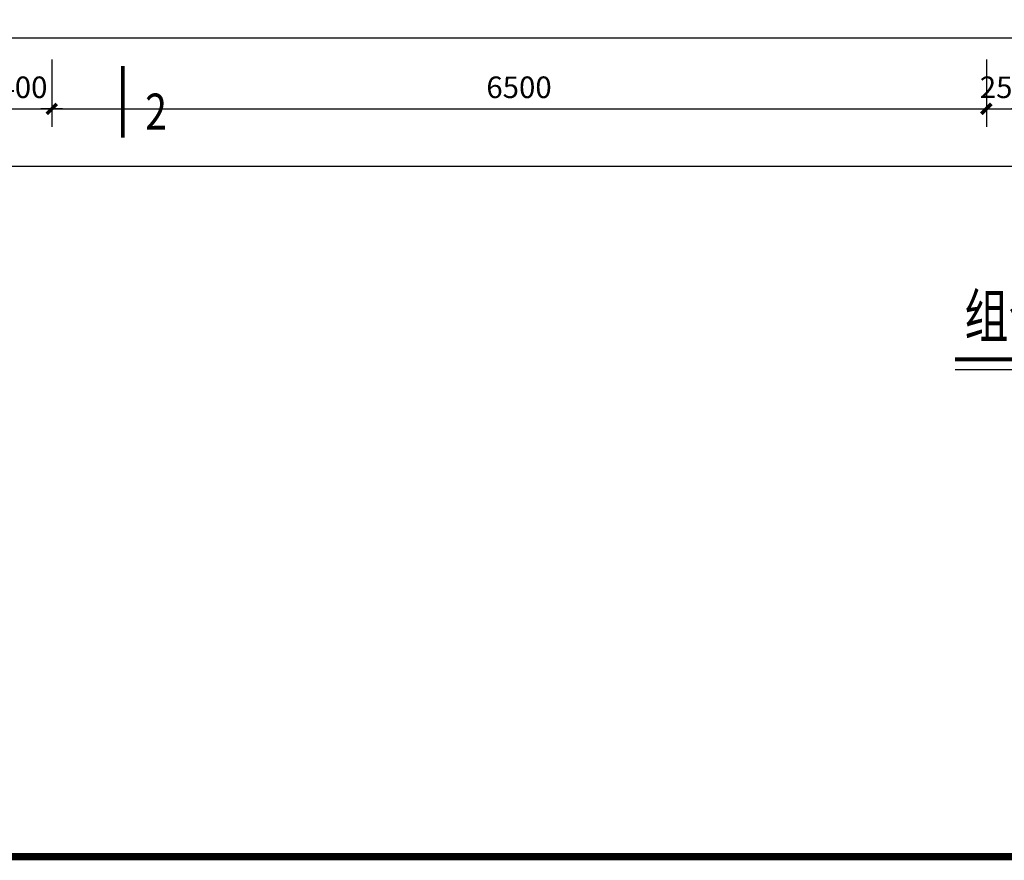
# Model space of a CAD drawing. Extents: x -252472 to -125470, y -54249 to 118727.
# Drawn here: x -148600 to -141753, y 44369 to 50213 of the extents above; entities that cross this region are included whole.
import ezdxf
from ezdxf.enums import TextEntityAlignment as Align

# ---------------------------------------------------------------- set-up
doc = ezdxf.new("R2010")
doc.units = 0
doc.header["$LTSCALE"] = 500
doc.header["$MEASUREMENT"] = 0
doc.layers.get('0').update_dxf_attribs({"linetype": 'CONTINUOUS'})
doc.layers.get('DEFPOINTS').update_dxf_attribs({"linetype": 'CONTINUOUS'})
for name, color, linetype in [('PUB_DIM', 3, 'CONTINUOUS'), ('PUB_TITLE', 4, 'CONTINUOUS'), ('文字', 4, 'CONTINUOUS')]:
    doc.layers.add(name, color=color, linetype=linetype)
doc.styles.add('DIM_FONT', font='SIMPLEX.shx', dxfattribs={"width": 0.8})
doc.styles.add('ST', font='SimSun.ttf', dxfattribs={"height": 3})
doc.dimstyles.new('DIMN50', dxfattribs={"dimscale": 0.5, "dimtxt": 300, "dimasz": 1, "dimexe": 250, "dimexo": 300, "dimgap": 150, "dimtad": 1, "dimdec": 0, "dimzin": 0, "dimdsep": 46, "dimtxsty": 'DIM_FONT', "dimblk": '_DIMX', "dimcen": 0.09, "dimclrt": 7, "dimadec": 0, "dimazin": 0, "dimtfac": 1, "dimtdec": 0, "dimtix": 1, "dimtmove": 2, "dimatfit": 3, "dimldrblk": '_DIMX', "dimfxl": 1, "dimtolj": 1, "dimtzin": 0, "dimarcsym": 0})

# ---------------------------------------------------------------- blocks, each defined once
blk = doc.blocks.new('_DIMX')
blk.add_line((-150, 0), (150, 0))
at = {"const_width": 50}
blk.add_lwpolyline([(-70, -70), (70, 70)], dxfattribs=at)
blk = doc.blocks.new('*D285')
at = {"color": 0, "lineweight": -2}
for p, q in [((-130577.7, 49786.8), (-130577.7, 49069.8)), ((-148777.7, 49538.6), (-148777.7, 49069.8)), ((-148777.2, 49194.8), (-130578.2, 49194.8))]:
    blk.add_line(p, q, dxfattribs=at)
at = {"layer": 'DEFPOINTS', "color": 0}
for p in [(-130577.7, 49936.8), (-148777.7, 49688.6), (-130577.7, 49194.8)]:
    blk.add_point(p, dxfattribs=at)
at = {"color": 0, "lineweight": -2, "xscale": 0.5, "yscale": 0.5, "zscale": 0.5, "rotation": 180}
blk.add_blockref('_DIMX', (-148777.7, 49194.8), dxfattribs=at)
at = {"color": 0, "lineweight": -2, "xscale": 0.5, "yscale": 0.5, "zscale": 0.5}
blk.add_blockref('_DIMX', (-130577.7, 49194.8), dxfattribs=at)
at = {"color": 7, "insert": (-139827.7, 49344.8), "char_height": 150, "attachment_point": 5, "style": 'DIM_FONT'}
blk.add_mtext('\\A1;18200', dxfattribs=at)
blk = doc.blocks.new('*D12')
at = {"color": 0, "lineweight": -2}
for p, q in [((-141877.7, 49936.8), (-141877.7, 49468.1)), ((-141627.7, 49936.8), (-141627.7, 49468.1)), ((-141878.2, 49593.1), (-141878.7, 49593.1)), ((-141877.7, 49593.1), (-141627.7, 49593.1)), ((-141627.2, 49593.1), (-141626.7, 49593.1))]:
    blk.add_line(p, q, dxfattribs=at)
at = {"layer": 'DEFPOINTS', "color": 0}
for p in [(-141877.7, 50086.8), (-141627.7, 50086.8), (-141627.7, 49593.1)]:
    blk.add_point(p, dxfattribs=at)
at = {"color": 0, "lineweight": -2, "xscale": 0.5, "yscale": 0.5, "zscale": 0.5}
blk.add_blockref('_DIMX', (-141877.7, 49593.1), dxfattribs=at)
at = {"color": 0, "lineweight": -2, "xscale": 0.5, "yscale": 0.5, "zscale": 0.5, "rotation": 180}
blk.add_blockref('_DIMX', (-141627.7, 49593.1), dxfattribs=at)
at = {"color": 7, "insert": (-141752.7, 49743.1), "char_height": 150, "attachment_point": 5, "style": 'DIM_FONT'}
blk.add_mtext('\\A1;250', dxfattribs=at)
blk = doc.blocks.new('*D10')
at = {"color": 0, "lineweight": -2}
for p, q in [((-148777.7, 49936.8), (-148777.7, 49468.1)), ((-148377.7, 49936.8), (-148377.7, 49468.1)), ((-148778.2, 49593.1), (-148778.7, 49593.1)), ((-148777.7, 49593.1), (-148377.7, 49593.1)), ((-148377.2, 49593.1), (-148376.7, 49593.1))]:
    blk.add_line(p, q, dxfattribs=at)
at = {"layer": 'DEFPOINTS', "color": 0}
for p in [(-148777.7, 50086.8), (-148377.7, 50086.8), (-148377.7, 49593.1)]:
    blk.add_point(p, dxfattribs=at)
at = {"color": 0, "lineweight": -2, "xscale": 0.5, "yscale": 0.5, "zscale": 0.5}
blk.add_blockref('_DIMX', (-148777.7, 49593.1), dxfattribs=at)
at = {"color": 0, "lineweight": -2, "xscale": 0.5, "yscale": 0.5, "zscale": 0.5, "rotation": 180}
blk.add_blockref('_DIMX', (-148377.7, 49593.1), dxfattribs=at)
at = {"color": 7, "insert": (-148577.7, 49743.1), "char_height": 150, "attachment_point": 5, "style": 'DIM_FONT'}
blk.add_mtext('\\A1;400', dxfattribs=at)
blk = doc.blocks.new('*D11')
at = {"color": 0, "lineweight": -2}
for p, q in [((-141877.7, 49936.8), (-141877.7, 49468.1)), ((-148377.7, 49786.8), (-148377.7, 49468.1)), ((-148377.2, 49593.1), (-141878.2, 49593.1))]:
    blk.add_line(p, q, dxfattribs=at)
at = {"layer": 'DEFPOINTS', "color": 0}
for p in [(-141877.7, 50086.8), (-148377.7, 49936.8), (-141877.7, 49593.1)]:
    blk.add_point(p, dxfattribs=at)
at = {"color": 0, "lineweight": -2, "xscale": 0.5, "yscale": 0.5, "zscale": 0.5, "rotation": 180}
blk.add_blockref('_DIMX', (-148377.7, 49593.1), dxfattribs=at)
at = {"color": 0, "lineweight": -2, "xscale": 0.5, "yscale": 0.5, "zscale": 0.5}
blk.add_blockref('_DIMX', (-141877.7, 49593.1), dxfattribs=at)
at = {"color": 7, "insert": (-145127.7, 49743.1), "char_height": 150, "attachment_point": 5, "style": 'DIM_FONT'}
blk.add_mtext('\\A1;6500', dxfattribs=at)

msp = doc.modelspace()

# ---------------------------------------------------------------- linework, layer by layer
at = {"color": 5}
msp.add_line((-148777.7, 50086.8), (-135227.7, 50086.8), dxfattribs=at)
at = {"layer": 'PUB_DIM', "const_width": 25}
msp.add_lwpolyline([(-147882.6, 49392), (-147882.6, 49892)], dxfattribs=at)
at = {"layer": 'PUB_TITLE', "const_width": 50}
msp.add_lwpolyline([(-155524.8, 44393.7), (-127574.8, 44393.7), (-127574.8, 64393.7), (-155524.8, 64393.7)], close=True, dxfattribs=at)
at = {"layer": '文字', "const_width": 28}
msp.add_lwpolyline([(-142095.6, 47851.5), (-139365.4, 47851.5)], dxfattribs=at)
at = {"layer": '文字'}
msp.add_lwpolyline([(-142095.6, 47780.5), (-139365.4, 47780.5)], dxfattribs=at)

# ---------------------------------------------------------------- texts
at = {"layer": 'PUB_DIM', "style": 'DIM_FONT', "width": 0.8}
msp.add_text('2', height=250, dxfattribs=at).set_placement((-147652, 49542), align=Align.MIDDLE)
at = {"layer": '文字', "style": 'ST', "width": 0.75}
msp.add_text('组合池管道平面图', height=300, dxfattribs=at).set_placement((-142030.2, 48004))

# ---------------------------------------------------------------- dimensions: what is measured, and where the dimension line sits
for base, p1, p2, picture, middle in [((-148377.7, 49593.1), (-148777.7, 50086.8), (-148377.7, 50086.8), '*D10', (-148577.7, 49743.1)), ((-141877.7, 49593.1), (-148377.7, 49936.8), (-141877.7, 50086.8), '*D11', (-145127.7, 49743.1)), ((-141627.7, 49593.1), (-141877.7, 50086.8), (-141627.7, 50086.8), '*D12', (-141752.7, 49743.1))]:
    dim = msp.add_linear_dim(base=base, p1=p1, p2=p2, angle=180, dimstyle='DIMN50')
    dim.commit()
    dim.dimension.update_dxf_attribs({"geometry": picture, "text_midpoint": middle})
dim = msp.add_linear_dim(base=(-130577.7, 49194.8), p1=(-148777.7, 49688.6), p2=(-130577.7, 49936.8), angle=180, dimstyle='DIMN50')
dim.commit()
dim.dimension.update_dxf_attribs({"geometry": '*D285', "text_midpoint": (-139827.7, 49344.8), "dimtype": 128})

doc.saveas('drawing.dxf')
